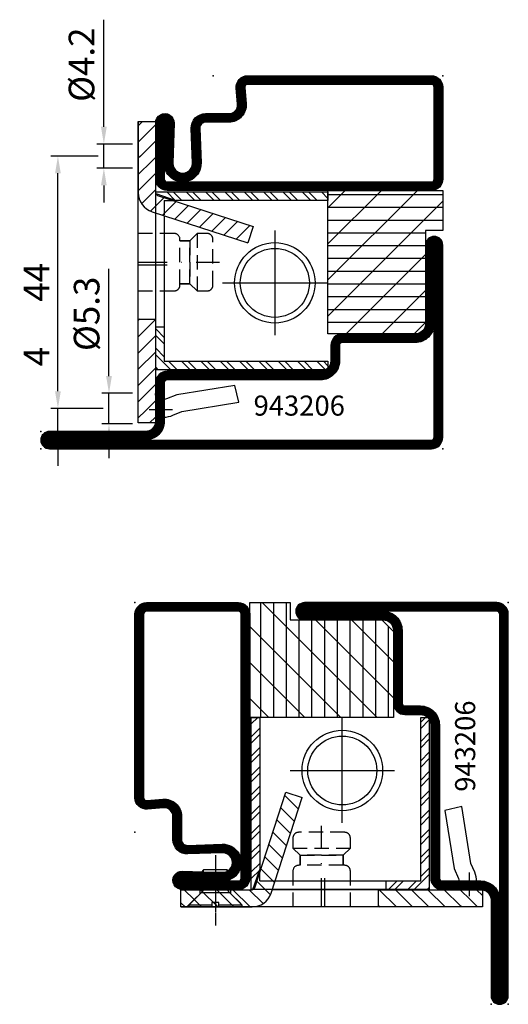
# Model space of a CAD drawing. Units: millimetres. Extents: x 9 to 4583, y 0 to 668.
# Drawn here: x 4239 to 4324, y 455 to 626 of the extents above; entities that cross this region are included whole.
import ezdxf

# ---------------------------------------------------------------- set-up
doc = ezdxf.new("R2010")
doc.units = ezdxf.units.MM
doc.header["$LTSCALE"] = 10
for name, pattern in [('CENTER', [1, 0.5, -0.25, 0, -0.25]), ('HIDDEN', [0.375, 0.25, -0.125]), ('STRICHPUNKT2', [0.5, 0.25, -0.125, 0, -0.125])]:
    doc.linetypes.add(name, pattern=pattern)
doc.layers.add('943206$0$HILFSPUNKTE', color=60, linetype='Continuous', plot=False)
for name, color, linetype in [('943206$0$IS_CONT', 210, 'Continuous'), ('943206$0$IS_HATCH', 202, 'Continuous'), ('943206$0$ST_CONT', 130, 'Continuous'), ('943206$0$ST_HATCH', 170, 'Continuous'), ('AL_CONT', 50, 'Continuous'), ('AL_EDGE', 40, 'Continuous'), ('AL_HATCH', 43, 'Continuous'), ('AL_HIDD', 31, 'HIDDEN'), ('CN_CENT', 30, 'CENTER'), ('CN_CONT', 10, 'Continuous'), ('CN_EDGE', 30, 'Continuous'), ('CN_HATCH', 22, 'Continuous'), ('CN_HIDD', 11, 'HIDDEN'), ('ST_CENT', 161, 'CENTER'), ('ST_HIDD', 150, 'HIDDEN'), ('ST_TEXT', 140, 'Continuous'), ('Vermassung_07_1_1', 9, 'Continuous'), ('XREF', 7, 'Continuous')]:
    doc.layers.add(name, color=color, linetype=linetype)
doc.styles.add('Katalog_09_02', font='Ftl.ttf', dxfattribs={"height": 4.46})
doc.styles.add('Katalog_11F', font='Ftbl.ttf', dxfattribs={"height": 2.73})
doc.dimstyles.new('Vermassung_09_1_2', dxfattribs={"dimtxt": 4.46, "dimasz": 3, "dimexe": 1.25, "dimexo": 1, "dimgap": 1.5, "dimtad": 1, "dimdec": 7, "dimdsep": 46, "dimtxsty": 'Katalog_09_02', "dimcen": -2, "dimclrd": 256, "dimclre": 256, "dimclrt": 2, "dimazin": 2, "dimtfac": 0.6, "dimtdec": 7, "dimtmove": 0, "dimatfit": 3, "dimfxl": 0, "dimtvp": 1, "dimtolj": 1, "dimarcsym": 0})

# ---------------------------------------------------------------- blocks, each defined once
blk = doc.blocks.new('943206', base_point=(0, 0))
at = {"layer": '943206$0$IS_HATCH'}
h = blk.add_hatch(dxfattribs=at)
h.set_pattern_fill('ANSI31', color=256, scale=1.4, angle=90, style=0)
h.set_pattern_definition([(135, (49.78, -47.1684), (-3.14309, -3.14309), [])])
h.paths.add_polyline_path([(-38, 67), (-38, 70), (-45, 70), (-45, 50), (-20, 50), (-20, 65), (-22, 67)])
h = blk.add_hatch(dxfattribs=at)
h.set_pattern_fill('ANSI31', color=256, scale=0.7, angle=45, style=0)
h.paths.add_polyline_path([(-20, 50), (-20, 65), (-22, 67), (-38, 67), (-38, 70), (-45, 70), (-45, 50)])
at = {"layer": '943206$0$HILFSPUNKTE'}
for p in [(-65, 70), (0, 70), (-65, 30), (-3, 0), (0, 0)]:
    blk.add_point(p, dxfattribs=at)
at = {"layer": '943206$0$IS_CONT'}
blk.add_lwpolyline([(-45, 50), (-45, 70), (-38, 70), (-38, 67), (-22, 67), (-20, 65), (-20, 50)], close=True, dxfattribs=at)
at = {"layer": '943206$0$ST_CONT'}
for points in [[(-56.8, 20, -1.014276), (-56.75, 23.2), (-49.75, 23, 1.030952), (-49.76, 26.4), (-55.82, 26.2, -0.423796), (-58.4, 28.7), (-58.4, 32.76, 0.440011), (-60.03, 34.25), (-62.83, 34.01, -0.440011), (-65, 36), (-65, 68, -0.414214), (-63, 70), (-47, 70, -0.414214), (-45, 68), (-45, 22, -0.414214), (-47, 20)], [(0, 1.5), (0, 68, 0.414214), (-2, 70), (-35.5, 70, 1), (-35.5, 67), (-21.8, 67, -0.414214), (-20, 65.2), (-20, 52.5, 0.414214), (-18, 50.5), (-15.3, 50.5, -0.414214), (-13.5, 48.7), (-13.5, 22, 0.414214), (-11.5, 20), (-4.8, 20, -0.414214), (-3, 18.2), (-3, 1.5, 1)], [(-49.8, 27.9, -1.030952), (-49.79, 21.5), (-56.8, 21.7, 1.014276), (-56.8, 21.5), (-47, 21.5, 0.414214), (-46.5, 22), (-46.5, 68, 0.414214), (-47, 68.5), (-63, 68.5, 0.414214), (-63.5, 68), (-63.5, 36, 0.440011), (-62.96, 35.5), (-60.16, 35.75, -0.440011), (-56.9, 32.76), (-56.9, 28.7, 0.423796), (-55.87, 27.7)], [(-1.5, 68, 0.414214), (-2, 68.5), (-35.5, 68.5), (-35.5, 68.5), (-21.8, 68.5, -0.414214), (-18.5, 65.2), (-18.5, 52.5, 0.414214), (-18, 52), (-15.3, 52, -0.414214), (-12, 48.7), (-12, 22, 0.414214), (-11.5, 21.5), (-4.8, 21.5, -0.414214), (-1.5, 18.2), (-1.5, 1.5), (-1.5, 1.5)]]:
    blk.add_lwpolyline(points, format="xyb", close=True, dxfattribs=at)
at = {"layer": '943206$0$ST_HATCH', "const_width": 1.5}
for points in [[(-64.25, 68), (-64.25, 36, 0.440011), (-62.89, 34.75), (-60.1, 35, -0.440011), (-57.65, 32.76), (-57.65, 28.7, 0.423796), (-55.84, 26.95), (-49.78, 27.15, -1.030952), (-49.77, 22.25), (-56.78, 22.45, 1.014276), (-56.8, 20.75), (-47, 20.75, 0.414214), (-45.75, 22), (-45.75, 68, 0.414214), (-47, 69.25), (-63, 69.25, 0.414214)], [(-0.75, 1.5), (-0.75, 68, 0.414214), (-2, 69.25), (-35.5, 69.25, 1), (-35.5, 67.75), (-21.8, 67.75, -0.414214), (-19.25, 65.2), (-19.25, 52.5, 0.414214), (-18, 51.25), (-15.3, 51.25, -0.414214), (-12.75, 48.7), (-12.75, 22, 0.414214), (-11.5, 20.75), (-4.8, 20.75, -0.414214), (-2.25, 18.2), (-2.25, 1.5, 1)]]:
    blk.add_lwpolyline(points, format="xyb", close=True, dxfattribs=at)
blk = doc.blocks.new('ZP')
at = {"linetype": 'STRICHPUNKT2', "ltscale": 0.5}
for p, q in [((0, -0.5), (0, 0.5)), ((0.5, 0), (-0.5, 0))]:
    blk.add_line(p, q, dxfattribs=at)
blk = doc.blocks.new('*D31')
at = {"layer": 'DEFPOINTS', "color": 0}
for p in [(4254.08, 560.99), (4259.19, 560.99), (4259.19, 555.69)]:
    blk.add_point(p, dxfattribs=at)
at = {"layer": 'Vermassung_07_1_1', "lineweight": -2}
for p, q in [((4254.08, 563.99), (4254.08, 582.69)), ((4258.19, 560.99), (4252.83, 560.99)), ((4254.08, 555.69), (4254.08, 560.99)), ((4258.19, 555.69), (4252.83, 555.69)), ((4254.08, 552.69), (4254.08, 549.69))]:
    blk.add_line(p, q, dxfattribs=at)
at = {"layer": 'Vermassung_07_1_1'}
for points in [[(4253.58, 563.99), (4254.58, 563.99), (4254.08, 560.99)], [(4253.58, 552.69), (4254.58, 552.69), (4254.08, 555.69)]]:
    blk.add_solid(points, dxfattribs=at)
at = {"layer": 'Vermassung_07_1_1', "color": 2, "insert": (4250.19, 574.84), "char_height": 4.46, "attachment_point": 5, "rotation": 90, "style": 'Katalog_09_02'}
blk.add_mtext('\\A1;%%c5.3', dxfattribs=at)
blk = doc.blocks.new('*D32')
at = {"layer": 'DEFPOINTS', "color": 0}
for p in [(4245.19, 558.34), (4254.08, 558.34), (4245.19, 554.34)]:
    blk.add_point(p, dxfattribs=at)
at = {"layer": 'Vermassung_07_1_1', "lineweight": -2}
for p, q in [((4245.19, 561.34), (4245.19, 570.46)), ((4253.08, 558.34), (4243.94, 558.34)), ((4245.19, 554.34), (4245.19, 558.34)), ((4244.19, 554.34), (4243.94, 554.34)), ((4245.19, 551.34), (4245.19, 548.34))]:
    blk.add_line(p, q, dxfattribs=at)
at = {"layer": 'Vermassung_07_1_1'}
for points in [[(4244.69, 561.34), (4245.69, 561.34), (4245.19, 558.34)], [(4244.69, 551.34), (4245.69, 551.34), (4245.19, 554.34)]]:
    blk.add_solid(points, dxfattribs=at)
at = {"layer": 'Vermassung_07_1_1', "color": 2, "insert": (4241.46, 567.4), "char_height": 4.46, "attachment_point": 5, "rotation": 90, "style": 'Katalog_09_02'}
blk.add_mtext('\\A1;4', dxfattribs=at)
blk = doc.blocks.new('*D33')
at = {"layer": 'DEFPOINTS', "color": 0}
for p in [(4245.19, 602.34), (4253.19, 602.34), (4254.08, 558.34)]:
    blk.add_point(p, dxfattribs=at)
at = {"layer": 'Vermassung_07_1_1', "lineweight": -2}
for p, q in [((4252.19, 602.34), (4243.94, 602.34)), ((4245.19, 561.34), (4245.19, 599.34)), ((4253.08, 558.34), (4243.94, 558.34))]:
    blk.add_line(p, q, dxfattribs=at)
at = {"layer": 'Vermassung_07_1_1'}
for points in [[(4244.69, 599.34), (4245.69, 599.34), (4245.19, 602.34)], [(4244.69, 561.34), (4245.69, 561.34), (4245.19, 558.34)]]:
    blk.add_solid(points, dxfattribs=at)
at = {"layer": 'Vermassung_07_1_1', "color": 2, "insert": (4241.46, 580.34), "char_height": 4.46, "attachment_point": 5, "rotation": 90, "style": 'Katalog_09_02'}
blk.add_mtext('\\A1;44', dxfattribs=at)
blk = doc.blocks.new('*D34')
at = {"layer": 'DEFPOINTS', "color": 0}
for p in [(4253.19, 604.44), (4259.19, 604.44), (4259.19, 600.24)]:
    blk.add_point(p, dxfattribs=at)
at = {"layer": 'Vermassung_07_1_1', "lineweight": -2}
for p, q in [((4253.19, 607.44), (4253.19, 626.11)), ((4258.19, 604.44), (4251.94, 604.44)), ((4253.19, 600.24), (4253.19, 604.44)), ((4258.19, 600.24), (4251.94, 600.24)), ((4253.19, 597.24), (4253.19, 594.24))]:
    blk.add_line(p, q, dxfattribs=at)
at = {"layer": 'Vermassung_07_1_1'}
for points in [[(4252.69, 607.44), (4253.69, 607.44), (4253.19, 604.44)], [(4252.69, 597.24), (4253.69, 597.24), (4253.19, 600.24)]]:
    blk.add_solid(points, dxfattribs=at)
at = {"layer": 'Vermassung_07_1_1', "color": 2, "insert": (4249.3, 618.27), "char_height": 4.46, "attachment_point": 5, "rotation": 90, "style": 'Katalog_09_02'}
blk.add_mtext('\\A1;%%c4.2', dxfattribs=at)

msp = doc.modelspace()

# ---------------------------------------------------------------- hatches: boundary and pattern name
at = {"layer": 'AL_HATCH'}
h = msp.add_hatch(dxfattribs=at)
h.set_pattern_fill('ANSI32', color=256, scale=0.25, style=0)
h.set_pattern_definition([(315, (2938.1745, -152.373), (-1.683798, -1.683798), []), (315, (2939.297, -152.373), (-1.683798, -1.683798), [])])
h.paths.add_polyline_path([(4292.21115285, 596.08992027), (4292.21115285, 594.58991997), (4265.71114715, 594.58992027), (4262.21114685, 595.83992019), (4262.21114685, 596.08992027)])
h.paths.add_polyline_path([(4292.21115285, 566.58991437), (4292.21115285, 565.39492438, -0.068523134), (4291.82630282, 565.08991407), (4262.21114685, 565.08991407), (4262.21114685, 572.58992027), (4263.71114715, 572.58992027), (4263.71114715, 566.58991437)])
h = msp.add_hatch(dxfattribs=at)
h.set_pattern_fill('ANSI32', color=256, scale=0.25, angle=90, style=0)
h.set_pattern_definition([(45, (5027.324, -849.5287), (1.683798, -1.683798), []), (45, (5027.324, -848.4061), (1.683798, -1.683798), [])])
h.paths.add_polyline_path([(4278.86116477, 504.50795447), (4280.36116507, 504.50795447), (4280.36116477, 478.00794877), (4279.11116484, 474.50794847), (4278.86116477, 474.50794847)])
h.paths.add_polyline_path([(4308.36117067, 504.50795447), (4309.55616065, 504.50795447, -0.068523134), (4309.86117097, 504.12310445), (4309.86117097, 474.50794847), (4302.36116477, 474.50794847), (4302.36116477, 476.00794877), (4308.36117067, 476.00794877)])

# ---------------------------------------------------------------- linework, layer by layer
at = {"layer": 'AL_CONT'}
for p, q in [((4262.21114664, 595.83992027), (4265.71114715, 594.58992027)), ((4262.21114685, 572.58992027), (4263.71114715, 572.58992027)), ((4279.11116477, 474.50794826), (4280.36116477, 478.00794877)), ((4302.36116477, 474.50794847), (4302.36116477, 476.00794877))]:
    msp.add_line(p, q, dxfattribs=at)
for points in [[(4263.71114715, 572.58992027), (4263.71114715, 566.58991437), (4292.21115285, 566.58991437), (4292.21115285, 565.08991407), (4262.21114685, 565.08991407), (4262.21114685, 596.08992027), (4292.21115285, 596.08992027), (4292.21115285, 594.58991997), (4265.71114715, 594.58992027)], [(4302.36116477, 476.00794877), (4308.36117067, 476.00794877), (4308.36117067, 504.50795447), (4309.86117097, 504.50795447), (4309.86117097, 474.50794847), (4278.86116477, 474.50794847), (4278.86116477, 504.50795447), (4280.36116507, 504.50795447), (4280.36116477, 478.00794877)]]:
    msp.add_lwpolyline(points, dxfattribs=at)
for centre, radius in [((4282.96114976, 580.24151118), 7.0095565), ((4282.96114976, 580.24151118), 7.0095565), ((4282.96114976, 580.24151118), 6.00961991), ((4282.96114976, 580.24151118), 6.00961991), ((4294.70957385, 495.25795138), 7.0095565), ((4294.70957385, 495.25795138), 7.0095565), ((4294.70957385, 495.25795138), 6.00961991), ((4294.70957385, 495.25795138), 6.00961991)]:
    msp.add_circle(centre, radius, dxfattribs=at)
at = {"layer": 'AL_EDGE'}
for p, q in [((4265.28883058, 594.5899199), (4265.71114799, 594.58991997)), ((4263.71114715, 591.94815395), (4263.71114715, 572.58992027)), ((4280.36116513, 477.5856322), (4280.36116507, 478.00794961)), ((4283.00293108, 476.00794877), (4302.36116477, 476.00794877))]:
    msp.add_line(p, q, dxfattribs=at)
at = {"layer": 'AL_HIDD'}
for p, q in [((4263.71114715, 594.58991997), (4265.28883058, 594.5899202)), ((4263.71114715, 594.58991997), (4263.71114715, 591.94815395)), ((4280.36116507, 476.00794877), (4280.36116483, 477.5856322)), ((4280.36116507, 476.00794877), (4283.00293108, 476.00794877))]:
    msp.add_line(p, q, dxfattribs=at)
at = {"layer": 'CN_CENT'}
for p, q in [((4264.19773147, 583.34769672), (4257.18597057, 583.33992152)), ((4272.61116352, 475.48277219), (4272.61116352, 470.48277219)), ((4291.60338832, 476.49453309), (4291.61116352, 469.48277219))]:
    msp.add_line(p, q, dxfattribs=at)
msp.add_lwpolyline([(4272.61116352, 480.48277399), (4272.61116352, 468.24921272)], dxfattribs=at)
at = {"layer": 'CN_CONT'}
for p, q in [((4259.18597057, 608.33992152), (4262.18597057, 608.33992152)), ((4259.18597057, 595.9613718), (4259.18597057, 608.33992152)), ((4262.18597057, 608.33992152), (4262.18597057, 595.9613718)), ((4259.18597057, 573.93013303), (4259.18597057, 595.9613718)), ((4262.20908144, 592.43620469), (4262.18597057, 573.93013303)), ((4266.61116352, 471.48277219), (4266.61116352, 474.48277219)), ((4266.61116352, 474.48277219), (4278.98971324, 474.48277219)), ((4282.51488035, 474.50588306), (4301.02095201, 474.48277219)), ((4278.98971324, 471.48277219), (4266.61116352, 471.48277219)), ((4301.02095201, 471.48277219), (4278.98971324, 471.48277219))]:
    msp.add_line(p, q, dxfattribs=at)
for points in [[(4259.18597057, 608.33992152), (4259.18597057, 595.9613718, 0.3249196962), (4261.60441109, 592.63267399), (4278.25891959, 587.22129615)], [(4262.18597057, 608.33992152), (4262.18597057, 595.9613718, 0.3249196962), (4262.53146207, 595.48584354), (4279.18597057, 590.0744657)], [(4262.18597057, 556.96595905, 0.063252914), (4263.18597057, 556.83892152), (4263.62297057, 556.83892152, 0.1035), (4265.22697057, 557.17392152), (4266.77297057, 557.85092152), (4276.68597057, 559.44570625), (4275.99497057, 562.37370625), (4265.89097057, 560.74692152), (4264.11697057, 560.03192152, -0.1083), (4263.69897057, 559.93992152), (4263.18597057, 559.93992152, -0.4142135624), (4262.18597057, 560.93992152)], [(4266.61116352, 474.48277219), (4278.98971324, 474.48277219, 0.3249196962), (4279.46524149, 474.8282637), (4284.87661934, 491.48277219)], [(4266.61116352, 471.48277219), (4278.98971324, 471.48277219, 0.3249196962), (4282.31841104, 473.90121271), (4287.72978888, 490.55572121)], [(4317.98512599, 474.48277219, 0.063252914), (4318.11216352, 475.48277219), (4318.11216352, 475.91977219, 0.1035), (4317.77716352, 477.52377219), (4317.10016352, 479.06977219), (4315.50537879, 488.98277219), (4312.57737879, 488.29177219), (4314.20416352, 478.18777219), (4314.91916352, 476.41377219, -0.1083), (4315.01116352, 475.99577219), (4315.01116352, 475.48277219, -0.4142135624), (4314.01116352, 474.48277219)]]:
    msp.add_lwpolyline(points, format="xyb", dxfattribs=at)
for points in [[(4279.18597057, 590.0744657), (4278.25891959, 587.22129615)], [(4284.87661934, 491.48277219), (4287.72978888, 490.55572121)]]:
    msp.add_lwpolyline(points, dxfattribs=at)
for points in [[(4262.18597057, 573.93013303), (4262.18597057, 555.83992152), (4259.18597057, 555.83992152), (4259.18597057, 573.93013303)], [(4301.02095201, 474.48277219), (4319.11116352, 474.48277219), (4319.11116352, 471.48277219), (4301.02095201, 471.48277219)]]:
    msp.add_lwpolyline(points, close=True, dxfattribs=at)
at = {"layer": 'CN_EDGE'}
for p, q in [((4259.18597057, 601.71492139), (4259.18597057, 597.75658727)), ((4270.55119566, 477.92280603), (4270.11116302, 477.48277339)), ((4275.11116402, 477.48277339), (4270.11116302, 477.48277339)), ((4270.11116302, 477.48277339), (4270.11116302, 475.48277299)), ((4270.55119566, 475.48277299), (4270.55119566, 477.92280603)), ((4274.67113138, 477.92280603), (4270.55119566, 477.92280603)), ((4274.67113138, 475.48277299), (4274.67113138, 477.92280603)), ((4275.11116402, 477.48277339), (4274.67113138, 477.92280603)), ((4275.11116402, 475.48277299), (4275.11116402, 477.48277339)), ((4270.11024565, 475.64943969), (4275.11208139, 475.64943969)), ((4270.50467589, 475.64943969), (4270.33398512, 475.4386275)), ((4274.71765115, 475.64943969), (4274.89106245, 475.43526749)), ((4268.02782927, 471.83964727), (4270.1709547, 473.98277269)), ((4275.05137234, 473.98277269), (4277.19449777, 471.83964727)), ((4271.98616339, 472.23277234), (4271.98616339, 471.48277219)), ((4273.23616364, 472.23277234), (4271.98616339, 472.23277234)), ((4273.23616364, 471.48277219), (4273.23616364, 472.23277234)), ((4268.02782927, 471.48277219), (4268.02782927, 471.83964727)), ((4268.02782927, 471.83964727), (4271.98616339, 471.83964727)), ((4268.02782927, 471.48277219), (4271.98616339, 471.48277219)), ((4273.23616364, 471.83964727), (4277.19449777, 471.83964727)), ((4273.23616364, 471.48277219), (4277.19449777, 471.48277219)), ((4273.23616364, 471.48277219), (4277.19449777, 471.48277219)), ((4277.19449777, 471.83964727), (4277.19449777, 471.48277219))]:
    msp.add_line(p, q, dxfattribs=at)
msp.add_lwpolyline([(4270.1709547, 473.98277269), (4275.05137234, 473.98277269)], dxfattribs=at)
for centre, start, end in [((4269.48464027, 474.79668366), 310.1386030149, 53.555223317), ((4275.74089413, 474.79396827), 126.2186156508, 229.6352359529)]:
    msp.add_arc(centre, 1.0646495, start, end, dxfattribs=at)
at = {"layer": 'CN_HATCH'}
for p, q in [((4259.9220221, 608.33992152), (4259.18597057, 607.60386999)), ((4262.18597057, 607.77544287), (4260.4682099, 606.05768219)), ((4260.4682099, 606.05768219), (4259.18597057, 604.77544287)), ((4261.53597057, 604.29701574), (4259.57887635, 602.33992152)), ((4262.18597057, 604.94701574), (4261.53597057, 604.29701574)), ((4259.57887635, 602.33992152), (4259.18597057, 601.94701574)), ((4261.53597057, 601.46858862), (4259.18597057, 599.11858862)), ((4262.18597057, 602.11858862), (4261.53597057, 601.46858862)), ((4262.18597057, 599.29016149), (4259.18597057, 596.29016149)), ((4262.18597057, 596.46173437), (4259.76198676, 594.03775056)), ((4263.66892331, 595.11625998), (4261.30010177, 592.74743844)), ((4265.80371467, 594.42262422), (4263.42290119, 592.04181074)), ((4267.93850604, 593.72898846), (4265.55769256, 591.34817498)), ((4270.0732974, 593.0353527), (4267.69248392, 590.65453922)), ((4272.20808876, 592.34171694), (4269.82727528, 589.96090346)), ((4274.34288013, 591.64808118), (4271.96206665, 589.2672677)), ((4276.47767149, 590.95444541), (4274.09685801, 588.57363193)), ((4278.61246285, 590.26080965), (4276.23164937, 587.87999617)), ((4259.4533591, 573.93013303), (4259.18597057, 573.66274449)), ((4262.18597057, 573.83431737), (4259.18597057, 570.83431737)), ((4262.18597057, 571.00589024), (4259.18597057, 568.00589024)), ((4262.18597057, 568.17746312), (4259.18597057, 565.17746312)), ((4262.18597057, 565.34903599), (4259.18597057, 562.34903599)), ((4262.18597057, 562.52060887), (4259.35473588, 559.68937418)), ((4259.35473588, 559.68937418), (4259.18597057, 559.52060887)), ((4262.18597057, 559.69218175), (4260.43189221, 557.93810338)), ((4260.43189221, 557.93810338), (4259.18597057, 556.69218175)), ((4262.18597057, 556.86375462), (4261.16213747, 555.83992152)), ((4284.69027538, 490.90926448), (4287.07108886, 488.528451)), ((4283.99663962, 488.77447312), (4286.3774531, 486.39365964)), ((4283.30300386, 486.63968175), (4285.68381734, 484.25886827)), ((4282.6093681, 484.50489039), (4284.99018158, 482.12407691)), ((4281.91573234, 482.37009903), (4284.29654582, 479.98928555)), ((4281.22209658, 480.23530766), (4283.60291006, 477.85449418)), ((4280.52846081, 478.1005163), (4282.90927429, 475.71970282)), ((4279.83482505, 475.96572493), (4282.2036466, 473.59690339)), ((4267.17564217, 474.48277219), (4268.89340284, 472.76501152)), ((4270.00406929, 474.48277219), (4270.65406929, 473.83277219)), ((4270.65406929, 473.83277219), (4272.61116352, 471.87567797)), ((4272.83249642, 474.48277219), (4273.48249642, 473.83277219)), ((4273.48249642, 473.83277219), (4275.83249642, 471.48277219)), ((4275.66092354, 474.48277219), (4278.66092354, 471.48277219)), ((4278.48935067, 474.48277219), (4280.91333448, 472.05878839)), ((4301.11676767, 474.48277219), (4304.11676767, 471.48277219)), ((4303.94519479, 474.48277219), (4306.94519479, 471.48277219)), ((4306.77362192, 474.48277219), (4309.77362192, 471.48277219)), ((4309.60204904, 474.48277219), (4312.60204904, 471.48277219)), ((4312.43047617, 474.48277219), (4315.26171086, 471.65153751)), ((4315.25890329, 474.48277219), (4317.01298165, 472.72869383)), ((4318.08733042, 474.48277219), (4319.11116352, 473.45893909)), ((4266.61116352, 472.21882372), (4267.34721504, 471.48277219)), ((4268.89340284, 472.76501152), (4270.17564217, 471.48277219)), ((4317.01298165, 472.72869383), (4318.25890329, 471.48277219)), ((4272.61116352, 471.87567797), (4273.00406929, 471.48277219)), ((4301.02095201, 471.75016073), (4301.28834054, 471.48277219)), ((4315.26171086, 471.65153751), (4315.43047617, 471.48277219))]:
    msp.add_line(p, q, dxfattribs=at)
at = {"layer": 'CN_HIDD'}
msp.add_lwpolyline([(4267.61116352, 471.48277219), (4269.96116352, 473.83277219), (4269.96116352, 474.48277219), (4275.26116352, 474.48277219), (4275.26116352, 473.83277219), (4277.61116352, 471.48277219), (4267.61116352, 471.48277219)], dxfattribs=at)
at = {"layer": 'ST_CENT'}
for p, q in [((4265.154425, 558.13991268), (4261.06786864, 558.13991268)), ((4316.81117236, 477.45122662), (4316.81117236, 473.36467027))]:
    msp.add_line(p, q, dxfattribs=at)
for points in [[(4259.18597057, 583.83991132), (4273.30834625, 583.83991132)], [(4291.11117372, 471.48277219), (4291.11117372, 485.60514788)]]:
    msp.add_lwpolyline(points, dxfattribs=at)
at = {"layer": 'ST_HIDD'}
for p, q in [((4265.30687398, 604.43992152), (4262.21114664, 604.43992152)), ((4265.41114726, 600.23992152), (4262.21114664, 600.23992152)), ((4263.71104694, 560.78991268), (4262.21114664, 560.78991268)), ((4262.08968785, 555.48991268), (4263.70977457, 555.48991268)), ((4270.51116352, 477.60367561), (4270.51116352, 474.50794826)), ((4274.71116352, 477.70794889), (4274.71116352, 474.50794826)), ((4314.16117236, 476.00784856), (4314.16117236, 474.50794826)), ((4319.46117236, 474.38648948), (4319.46117236, 476.00657619))]:
    msp.add_line(p, q, dxfattribs=at)
for points in [[(4259.18597057, 578.83991132), (4265.4360284, 578.83991132, 0.4142135636), (4266.4360284, 579.83991132), (4266.4360284, 580.08991132), (4268.1860284, 580.08991132), (4269.4360284, 578.83991132), (4271.1860284, 578.83991132, 0.4142135624), (4272.1860284, 579.83991132), (4272.1860284, 587.83991132, 0.4142135624), (4271.1860284, 588.83991132), (4269.4360284, 588.83991132), (4268.1860284, 587.58991132), (4266.4360284, 587.58991132), (4266.4360284, 587.83991131, 0.4142135612), (4265.4360284, 588.83991132), (4259.18597057, 588.83991132)], [(4296.11117372, 471.48277219), (4296.11117372, 477.73283002, 0.4142135636), (4295.11117371, 478.73283002), (4294.86117372, 478.73283002), (4294.86117372, 480.48283002), (4296.11117372, 481.73283002), (4296.11117372, 483.48283002, 0.4142135624), (4295.11117372, 484.48283002), (4287.11117372, 484.48283002, 0.4142135624), (4286.11117372, 483.48283002), (4286.11117372, 481.73283002), (4287.36117372, 480.48283002), (4287.36117372, 478.73283002), (4287.11117372, 478.73283002, 0.4142135612), (4286.11117372, 477.73283002), (4286.11117372, 471.48277219)]]:
    msp.add_lwpolyline(points, format="xyb", dxfattribs=at)
for points in [[(4268.1860284, 580.08991982), (4268.1860284, 587.58991182), (4269.4360284, 588.83991182), (4269.4360284, 578.83991082)], [(4266.4360284, 580.08991182), (4266.4360284, 587.58991182), (4268.1860284, 587.58991182), (4268.1860284, 580.08991182)], [(4294.86116522, 480.48283002), (4287.36117322, 480.48283002), (4286.11117322, 481.73283002), (4296.11117422, 481.73283002)], [(4294.86117322, 478.73283002), (4287.36117322, 478.73283002), (4287.36117322, 480.48283002), (4294.86117322, 480.48283002)]]:
    msp.add_lwpolyline(points, close=True, dxfattribs=at)

# ---------------------------------------------------------------- block references
at = {"layer": 'XREF', "rotation": 270}
msp.add_blockref('943206', (4242.21104294, 551.34001162), dxfattribs=at)
at = {"layer": 'XREF', "xscale": -18.20000000000073, "yscale": 18.19999999999982, "zscale": 18.2, "rotation": 270}
msp.add_blockref('ZP', (4282.96114976, 580.24151118), dxfattribs=at)
at = {"layer": 'XREF'}
msp.add_blockref('943206', (4323.61107342, 454.50784456), dxfattribs=at)
at = {"layer": 'XREF', "xscale": -18.20000000000073, "yscale": 18.20000000000005, "zscale": 18.2}
msp.add_blockref('ZP', (4294.70957385, 495.25795138), dxfattribs=at)

# ---------------------------------------------------------------- texts
at = {"layer": 'ST_TEXT', "insert": (4287.20911144, 558.39916715), "char_height": 3.5, "attachment_point": 5, "style": 'Katalog_11F'}
msp.add_mtext('943206', dxfattribs=at)
at = {"layer": 'ST_TEXT', "insert": (4316.55191788, 499.50591307), "char_height": 3.5, "attachment_point": 5, "rotation": 90, "style": 'Katalog_11F'}
msp.add_mtext('943206', dxfattribs=at)

# ---------------------------------------------------------------- dimensions: what is measured, and where the dimension line sits
at = {"layer": 'Vermassung_07_1_1'}
for base, p1, p2, picture, middle in [((4253.19357693, 604.44001162), (4259.18597057, 600.24001162), (4259.18597057, 604.44001162), '*D34', (4249.29972109, 618.27421036)), ((4254.07972022, 560.99001162), (4259.18597057, 555.69001162), (4259.18597057, 560.99001162), '*D31', (4250.18586438, 574.84137621))]:
    dim = msp.add_linear_dim(base=base, p1=p1, p2=p2, angle=90, text='%%c<>', dimstyle='Vermassung_09_1_2', override={"dimdec": 1}, dxfattribs=at)
    dim.commit()
    dim.dimension.update_dxf_attribs({"geometry": picture, "text_midpoint": middle})
for base, p1, p2, picture, middle in [((4245.19357693, 602.34001162), (4254.07972022, 558.34001162), (4253.19357693, 602.34001162), '*D33', (4241.46357693, 580.34001162)), ((4245.19357693, 558.34001162), (4245.19357693, 554.34001162), (4254.07972022, 558.34001162), '*D32', (4241.46357693, 567.40054346))]:
    dim = msp.add_linear_dim(base=base, p1=p1, p2=p2, angle=90, dimstyle='Vermassung_09_1_2', override={"dimdec": 1}, dxfattribs=at)
    dim.commit()
    dim.dimension.update_dxf_attribs({"geometry": picture, "text_midpoint": middle})

doc.saveas('drawing.dxf')
